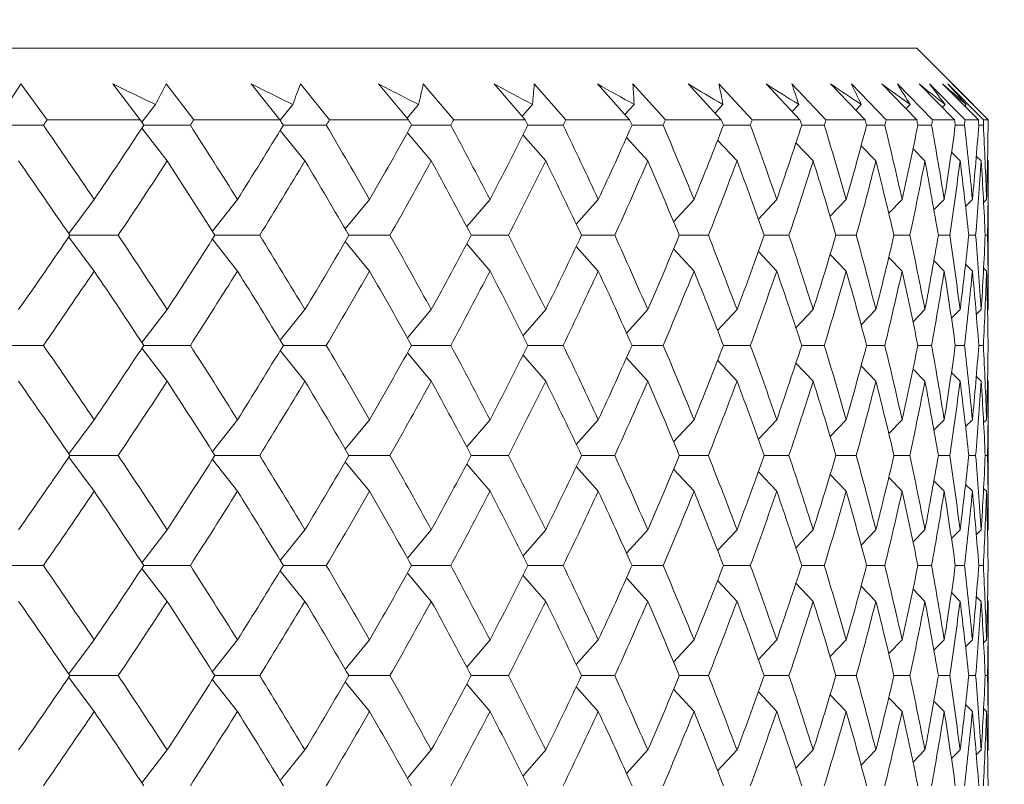
# Model space of a CAD drawing. Units: inches. Extents: x 0 to 1188, y 0 to 840.
# Drawn here: x 113 to 119, y 481 to 486 of the extents above; entities that cross this region are included whole.
import ezdxf

# ---------------------------------------------------------------- set-up
doc = ezdxf.new("R2010")
doc.units = ezdxf.units.IN
doc.header["$MEASUREMENT"] = 0
doc.layers.get('Defpoints').update_dxf_attribs({"color": 251})
doc.layers.add('Spigoli visibili(ISO)', color=7, linetype='Continuous', lineweight=50, true_color=0x262659)
doc.styles.add('Text_Std', font='arial.ttf')
doc.dimstyles.new('Dim_Std', dxfattribs={"dimscale": 4, "dimtxt": 2, "dimasz": 2, "dimexe": 2, "dimexo": 2, "dimgap": 0.5, "dimtad": 1, "dimdec": 0, "dimzin": 0, "dimdsep": 46, "dimtxsty": 'Text_Std', "dimblk": 'ARCHTICK', "dimcen": 0.09, "dimclrd": 256, "dimclre": 256, "dimclrt": 256, "dimadec": 0, "dimazin": 0, "dimtfac": 1, "dimtdec": 0, "dimtofl": 0, "dimtmove": 2, "dimatfit": 3, "dimldrblk": 'CLOSEDBLANK', "dimfxl": 1, "dimtolj": 1, "dimtzin": 0, "dimlwd": -1, "dimlwe": -1, "dimarcsym": 1})

# ---------------------------------------------------------------- blocks, each defined once
blk = doc.blocks.new('_ArchTick')
at = {"color": 0, "linetype": 'ByBlock', "const_width": 0.15}
blk.add_lwpolyline([(-0.5, -0.5), (0.5, 0.5)], dxfattribs=at)
blk = doc.blocks.new('*D93')
at = {"transparency": 16777216}
for p, q in [((69.3589, 493.5675), (69.3589, 516.4888)), ((119.3571, 493.5675), (119.3571, 516.4888)), ((69.3589, 508.4888), (119.3571, 508.4888))]:
    blk.add_line(p, q, dxfattribs=at)
at = {"layer": 'Defpoints', "color": 0, "transparency": 16777216}
for p in [(119.3571, 508.4888), (69.3589, 485.5675), (119.3571, 485.5675)]:
    blk.add_point(p, dxfattribs=at)
at = {"transparency": 16777216, "xscale": 8, "yscale": 8, "zscale": 8, "rotation": 180}
blk.add_blockref('_ArchTick', (69.3589, 508.4888), dxfattribs=at)
at = {"transparency": 16777216, "xscale": 8, "yscale": 8, "zscale": 8}
blk.add_blockref('_ArchTick', (119.3571, 508.4888), dxfattribs=at)
at = {"transparency": 16777216, "insert": (94.358, 514.7972), "char_height": 8, "attachment_point": 5, "style": 'Text_Std'}
blk.add_mtext('\\A1;%%C50', dxfattribs=at)
blk = doc.blocks.new('_ClosedBlank')
at = {"color": 0, "linetype": 'ByBlock', "lineweight": -2}
for p, q in [((-1, 0.16667), (0, 0)), ((-1, 0.16667), (-1, -0.16667)), ((0, 0), (-1, -0.16667))]:
    blk.add_line(p, q, dxfattribs=at)

msp = doc.modelspace()

# ---------------------------------------------------------------- linework, layer by layer
at = {"layer": 'Spigoli visibili(ISO)', "color": 7, "linetype": 'Continuous', "lineweight": 18}
for p, q in [((69.8571, 486.0675), (118.8571, 486.0675)), ((118.8571, 486.0675), (119.2514, 485.6733)), ((112.5974, 485.8175), (112.7817, 485.5675)), ((113.4309, 485.5675), (113.2402, 485.8175)), ((113.6119, 485.8175), (113.8064, 485.5675)), ((114.408, 485.5675), (114.2075, 485.8175)), ((114.5503, 485.8175), (114.7543, 485.5675)), ((115.3061, 485.5675), (115.0966, 485.8175)), ((115.409, 485.8175), (115.6217, 485.5675)), ((116.1214, 485.5675), (115.9037, 485.8175)), ((116.1847, 485.8175), (116.4052, 485.5675)), ((116.8508, 485.5675), (116.6259, 485.8175)), ((116.8742, 485.8175), (117.1016, 485.5675)), ((117.4915, 485.5675), (117.2602, 485.8175)), ((117.4748, 485.8175), (117.7083, 485.5675)), ((118.0409, 485.5675), (117.804, 485.8175)), ((117.9842, 485.8175), (118.2229, 485.5675)), ((118.4968, 485.5675), (118.2554, 485.8175)), ((118.4004, 485.8175), (118.6433, 485.5675)), ((118.8574, 485.5675), (118.6124, 485.8175)), ((118.7217, 485.8175), (118.9678, 485.5675)), ((119.1214, 485.5675), (118.8737, 485.8175)), ((118.9468, 485.8175), (119.1952, 485.5675)), ((119.2876, 485.5675), (119.0383, 485.8175)), ((119.0749, 485.8175), (119.3246, 485.5675)), ((119.3554, 485.5675), (119.1054, 485.8175)), ((113.5385, 485.6733), (113.4429, 485.5493)), ((114.497, 485.6733), (114.4095, 485.5651)), ((115.376, 485.6733), (115.2964, 485.579)), ((116.1721, 485.6733), (116.1005, 485.5915)), ((116.8821, 485.6733), (116.8187, 485.6032)), ((117.5032, 485.6733), (117.4483, 485.6142)), ((118.0329, 485.6733), (117.9867, 485.6247)), ((118.4693, 485.6733), (118.4319, 485.6347)), ((118.8104, 485.6733), (118.7821, 485.6444)), ((119.0551, 485.6733), (119.0358, 485.6539)), ((119.2022, 485.6733), (119.1922, 485.6632)), ((119.2514, 485.6733), (119.2505, 485.6724)), ((113.4309, 485.5675), (112.7817, 485.5675)), ((114.408, 485.5675), (113.8064, 485.5675)), ((115.3061, 485.5675), (114.7543, 485.5675)), ((116.1214, 485.5675), (115.6217, 485.5675)), ((116.8508, 485.5675), (116.4052, 485.5675)), ((117.4915, 485.5675), (117.1016, 485.5675)), ((118.0409, 485.5675), (117.7083, 485.5675)), ((118.4968, 485.5675), (118.2229, 485.5675)), ((118.8574, 485.5675), (118.6433, 485.5675)), ((119.1214, 485.5675), (118.9678, 485.5675)), ((119.2876, 485.5675), (119.1952, 485.5675)), ((119.3554, 485.5675), (119.3246, 485.5675)), ((112.4057, 485.529), (112.7551, 485.529)), ((113.62, 485.279), (113.4429, 485.5088)), ((113.4563, 485.529), (113.7817, 485.529)), ((114.4315, 485.529), (114.7315, 485.529)), ((115.3275, 485.529), (115.601, 485.529)), ((116.1407, 485.529), (116.3866, 485.529)), ((116.8679, 485.529), (117.0853, 485.529)), ((117.5064, 485.529), (117.6943, 485.529)), ((118.0534, 485.529), (118.2112, 485.529)), ((118.507, 485.529), (118.6339, 485.529)), ((118.8652, 485.529), (118.9609, 485.529)), ((119.1267, 485.529), (119.1907, 485.529)), ((119.2905, 485.529), (119.3225, 485.529)), ((114.5826, 485.279), (114.4095, 485.4929)), ((115.4653, 485.279), (115.2984, 485.4768)), ((116.2648, 485.279), (116.1061, 485.4601)), ((116.9778, 485.279), (116.8295, 485.4429)), ((117.6015, 485.279), (117.466, 485.4248)), ((118.1335, 485.279), (118.013, 485.4058)), ((118.5717, 485.279), (118.4686, 485.3854)), ((118.9143, 485.279), (118.8313, 485.3635)), ((119.16, 485.279), (119.0998, 485.3397)), ((119.3078, 485.279), (119.2734, 485.3135)), ((119.3571, 485.279), (119.352, 485.2841)), ((119.3571, 484.2406), (119.3571, 485.279)), ((113.1099, 485.0098), (112.9317, 484.7722)), ((114.111, 485.0098), (113.9357, 484.7879)), ((115.0341, 485.0098), (114.8639, 484.8039)), ((115.8757, 485.0098), (115.7126, 484.8203)), ((116.6323, 485.0098), (116.4785, 484.8372)), ((117.301, 485.0098), (117.1588, 484.8549)), ((117.8791, 485.0098), (117.7508, 484.8734)), ((118.3645, 485.0098), (118.2524, 484.8931)), ((118.755, 485.0098), (118.6617, 484.9141)), ((119.0493, 485.0098), (118.9774, 484.9369)), ((119.2462, 485.0098), (119.1985, 484.9619)), ((119.3448, 485.0098), (119.3246, 484.9896)), ((113.1099, 484.5098), (112.9317, 484.7474)), ((112.9401, 484.7598), (113.2777, 484.7598)), ((113.9535, 484.7598), (114.2664, 484.7598)), ((114.8896, 484.7598), (115.1765, 484.7598)), ((115.7446, 484.7598), (116.0045, 484.7598)), ((116.5152, 484.7598), (116.747, 484.7598)), ((117.1984, 484.7598), (117.4012, 484.7598)), ((117.7915, 484.7598), (117.9644, 484.7598)), ((118.292, 484.7598), (118.4344, 484.7598)), ((118.6981, 484.7598), (118.8095, 484.7598)), ((119.0081, 484.7598), (119.088, 484.7598)), ((119.2209, 484.7598), (119.2689, 484.7598)), ((119.3355, 484.7598), (119.3515, 484.7598)), ((114.111, 484.5098), (113.9357, 484.7317)), ((115.0341, 484.5098), (114.8639, 484.7157)), ((115.8757, 484.5098), (115.7126, 484.6993)), ((116.6323, 484.5098), (116.4785, 484.6824)), ((117.301, 484.5098), (117.1588, 484.6647)), ((117.8791, 484.5098), (117.7508, 484.6462)), ((118.3645, 484.5098), (118.2524, 484.6265)), ((118.755, 484.5098), (118.6617, 484.6055)), ((119.0493, 484.5098), (118.9774, 484.5827)), ((119.2462, 484.5098), (119.1985, 484.5577)), ((119.3448, 484.5098), (119.3246, 484.53)), ((113.62, 484.2406), (113.4429, 484.0108)), ((114.5826, 484.2406), (114.4095, 484.0266)), ((115.4653, 484.2406), (115.2984, 484.0428)), ((116.2648, 484.2406), (116.1061, 484.0595)), ((116.9778, 484.2406), (116.8295, 484.0767)), ((117.6015, 484.2406), (117.466, 484.0948)), ((118.1335, 484.2406), (118.013, 484.1138)), ((118.5717, 484.2406), (118.4686, 484.1342)), ((118.9143, 484.2406), (118.8313, 484.156)), ((119.16, 484.2406), (119.0998, 484.1799)), ((119.3078, 484.2406), (119.2734, 484.2061)), ((119.3571, 484.2406), (119.352, 484.2355)), ((112.4057, 483.9906), (112.7551, 483.9906)), ((113.4563, 483.9906), (113.7817, 483.9906)), ((114.4315, 483.9906), (114.7315, 483.9906)), ((115.3275, 483.9906), (115.601, 483.9906)), ((116.1407, 483.9906), (116.3866, 483.9906)), ((116.8679, 483.9906), (117.0853, 483.9906)), ((117.5064, 483.9906), (117.6943, 483.9906)), ((118.0534, 483.9906), (118.2112, 483.9906)), ((118.507, 483.9906), (118.6339, 483.9906)), ((118.8652, 483.9906), (118.9609, 483.9906)), ((119.1267, 483.9906), (119.1907, 483.9906)), ((119.2905, 483.9906), (119.3225, 483.9906)), ((113.62, 483.7406), (113.4429, 483.9703)), ((114.5826, 483.7406), (114.4095, 483.9545)), ((115.4653, 483.7406), (115.2984, 483.9383)), ((116.2648, 483.7406), (116.1061, 483.9217)), ((116.9778, 483.7406), (116.8295, 483.9044)), ((117.6015, 483.7406), (117.466, 483.8864)), ((118.1335, 483.7406), (118.013, 483.8673)), ((118.5717, 483.7406), (118.4686, 483.847)), ((118.9143, 483.7406), (118.8313, 483.8251)), ((119.16, 483.7406), (119.0998, 483.8013)), ((119.3078, 483.7406), (119.2734, 483.775)), ((119.3571, 483.7406), (119.352, 483.7457)), ((119.3571, 482.7021), (119.3571, 483.7406)), ((113.1099, 483.4713), (112.9317, 483.2337)), ((114.111, 483.4713), (113.9357, 483.2495)), ((115.0341, 483.4713), (114.8639, 483.2655)), ((115.8757, 483.4713), (115.7126, 483.2818)), ((116.6323, 483.4713), (116.4785, 483.2988)), ((117.301, 483.4713), (117.1588, 483.3164)), ((117.8791, 483.4713), (117.7508, 483.3349)), ((118.3645, 483.4713), (118.2524, 483.3546)), ((118.755, 483.4713), (118.6617, 483.3757)), ((119.0493, 483.4713), (118.9774, 483.3985)), ((119.2462, 483.4713), (119.1985, 483.4234)), ((119.3448, 483.4713), (119.3246, 483.4511)), ((113.1099, 482.9713), (112.9317, 483.209)), ((112.9401, 483.2213), (113.2777, 483.2213)), ((114.111, 482.9713), (113.9357, 483.1932)), ((113.9535, 483.2213), (114.2664, 483.2213)), ((115.0341, 482.9713), (114.8639, 483.1772)), ((114.8896, 483.2213), (115.1765, 483.2213)), ((115.8757, 482.9713), (115.7126, 483.1608)), ((115.7446, 483.2213), (116.0045, 483.2213)), ((116.5152, 483.2213), (116.747, 483.2213)), ((117.1984, 483.2213), (117.4012, 483.2213)), ((117.7915, 483.2213), (117.9644, 483.2213)), ((118.292, 483.2213), (118.4344, 483.2213)), ((118.6981, 483.2213), (118.8095, 483.2213)), ((119.0081, 483.2213), (119.088, 483.2213)), ((119.2209, 483.2213), (119.2689, 483.2213)), ((119.3355, 483.2213), (119.3515, 483.2213)), ((116.6323, 482.9713), (116.4785, 483.1439)), ((117.301, 482.9713), (117.1588, 483.1263)), ((117.8791, 482.9713), (117.7508, 483.1077)), ((118.3645, 482.9713), (118.2524, 483.0881)), ((118.755, 482.9713), (118.6617, 483.067)), ((119.0493, 482.9713), (118.9774, 483.0442)), ((119.2462, 482.9713), (119.1985, 483.0192)), ((119.3448, 482.9713), (119.3246, 482.9915)), ((113.62, 482.7021), (113.4429, 482.4723)), ((114.5826, 482.7021), (114.4095, 482.4882)), ((115.4653, 482.7021), (115.2984, 482.5044)), ((116.2648, 482.7021), (116.1061, 482.521)), ((116.9778, 482.7021), (116.8295, 482.5383)), ((117.6015, 482.7021), (117.466, 482.5563)), ((118.1335, 482.7021), (118.013, 482.5754)), ((118.5717, 482.7021), (118.4686, 482.5957)), ((118.9143, 482.7021), (118.8313, 482.6176)), ((119.16, 482.7021), (119.0998, 482.6414)), ((119.3078, 482.7021), (119.2734, 482.6677)), ((119.3571, 482.7021), (119.352, 482.697)), ((112.4057, 482.4521), (112.7551, 482.4521)), ((113.62, 482.2021), (113.4429, 482.4319)), ((113.4563, 482.4521), (113.7817, 482.4521)), ((114.5826, 482.2021), (114.4095, 482.416)), ((114.4315, 482.4521), (114.7315, 482.4521)), ((115.3275, 482.4521), (115.601, 482.4521)), ((116.1407, 482.4521), (116.3866, 482.4521)), ((116.8679, 482.4521), (117.0853, 482.4521)), ((117.5064, 482.4521), (117.6943, 482.4521)), ((118.0534, 482.4521), (118.2112, 482.4521)), ((118.507, 482.4521), (118.6339, 482.4521)), ((118.8652, 482.4521), (118.9609, 482.4521)), ((119.1267, 482.4521), (119.1907, 482.4521)), ((119.2905, 482.4521), (119.3225, 482.4521)), ((115.4653, 482.2021), (115.2984, 482.3999)), ((116.2648, 482.2021), (116.1061, 482.3832)), ((116.9778, 482.2021), (116.8295, 482.366)), ((117.6015, 482.2021), (117.466, 482.3479)), ((118.1335, 482.2021), (118.013, 482.3288)), ((118.5717, 482.2021), (118.4686, 482.3085)), ((118.9143, 482.2021), (118.8313, 482.2866)), ((119.16, 482.2021), (119.0998, 482.2628)), ((119.3078, 482.2021), (119.2734, 482.2365)), ((119.3571, 482.2021), (119.352, 482.2072)), ((119.3571, 481.1636), (119.3571, 482.2021)), ((113.1099, 481.9329), (112.9317, 481.6953)), ((114.111, 481.9329), (113.9357, 481.711)), ((115.0341, 481.9329), (114.8639, 481.727)), ((115.8757, 481.9329), (115.7126, 481.7434)), ((116.6323, 481.9329), (116.4785, 481.7603)), ((117.301, 481.9329), (117.1588, 481.7779)), ((117.8791, 481.9329), (117.7508, 481.7965)), ((118.3645, 481.9329), (118.2524, 481.8161)), ((118.755, 481.9329), (118.6617, 481.8372)), ((119.0493, 481.9329), (118.9774, 481.86)), ((119.2462, 481.9329), (119.1985, 481.885)), ((119.3448, 481.9329), (119.3246, 481.9127)), ((113.1099, 481.4329), (112.9317, 481.6705)), ((112.9401, 481.6829), (113.2777, 481.6829)), ((114.111, 481.4329), (113.9357, 481.6548)), ((113.9535, 481.6829), (114.2664, 481.6829)), ((114.8896, 481.6829), (115.1765, 481.6829)), ((115.7446, 481.6829), (116.0045, 481.6829)), ((116.5152, 481.6829), (116.747, 481.6829)), ((117.1984, 481.6829), (117.4012, 481.6829)), ((117.7915, 481.6829), (117.9644, 481.6829)), ((118.292, 481.6829), (118.4344, 481.6829)), ((118.6981, 481.6829), (118.8095, 481.6829)), ((119.0081, 481.6829), (119.088, 481.6829)), ((119.2209, 481.6829), (119.2689, 481.6829)), ((119.3355, 481.6829), (119.3515, 481.6829)), ((115.0341, 481.4329), (114.8639, 481.6388)), ((115.8757, 481.4329), (115.7126, 481.6224)), ((116.6323, 481.4329), (116.4785, 481.6054)), ((117.301, 481.4329), (117.1588, 481.5878)), ((117.8791, 481.4329), (117.7508, 481.5693)), ((118.3645, 481.4329), (118.2524, 481.5496)), ((118.755, 481.4329), (118.6617, 481.5286)), ((119.0493, 481.4329), (118.9774, 481.5057)), ((119.2462, 481.4329), (119.1985, 481.4808)), ((119.3448, 481.4329), (119.3246, 481.4531)), ((113.62, 481.1636), (113.4429, 480.9339)), ((114.5826, 481.1636), (114.4095, 480.9497)), ((115.4653, 481.1636), (115.2984, 480.9659)), ((116.2648, 481.1636), (116.1061, 480.9825)), ((116.9778, 481.1636), (116.8295, 480.9998)), ((117.6015, 481.1636), (117.466, 481.0178)), ((118.1335, 481.1636), (118.013, 481.0369)), ((118.5717, 481.1636), (118.4686, 481.0572)), ((118.9143, 481.1636), (118.8313, 481.0791)), ((119.16, 481.1636), (119.0998, 481.103)), ((119.3078, 481.1636), (119.2734, 481.1292)), ((119.3571, 481.1636), (119.352, 481.1585))]:
    msp.add_line(p, q, dxfattribs=at)
for points in [[(112.5042, 485.6733), (112.5361, 485.7212), (112.5671, 485.7693), (112.5974, 485.8175)], [(113.2402, 485.8175), (113.3399, 485.7693), (113.4393, 485.7212), (113.5385, 485.6733)], [(113.5385, 485.6733), (113.5637, 485.7212), (113.5882, 485.7693), (113.6119, 485.8175)], [(114.2075, 485.8175), (114.3043, 485.7693), (114.4008, 485.7212), (114.497, 485.6733)], [(114.497, 485.6733), (114.5155, 485.7212), (114.5333, 485.7693), (114.5503, 485.8175)], [(115.0966, 485.8175), (115.1901, 485.7693), (115.2832, 485.7212), (115.376, 485.6733)], [(115.376, 485.6733), (115.3878, 485.7212), (115.3988, 485.7693), (115.409, 485.8175)], [(115.9037, 485.8175), (115.9936, 485.7693), (116.0831, 485.7212), (116.1721, 485.6733)], [(116.1721, 485.6733), (116.1771, 485.7212), (116.1813, 485.7693), (116.1847, 485.8175)], [(116.6259, 485.8175), (116.7117, 485.7693), (116.7971, 485.7212), (116.8821, 485.6733)], [(116.8821, 485.6733), (116.8802, 485.7212), (116.8776, 485.7693), (116.8742, 485.8175)], [(117.2602, 485.8175), (117.3417, 485.7693), (117.4227, 485.7212), (117.5032, 485.6733)], [(117.5032, 485.6733), (117.4945, 485.7212), (117.485, 485.7693), (117.4748, 485.8175)], [(117.804, 485.8175), (117.8809, 485.7693), (117.9572, 485.7212), (118.0329, 485.6733)], [(118.0329, 485.6733), (118.0175, 485.7212), (118.0012, 485.7693), (117.9842, 485.8175)], [(118.2554, 485.8175), (118.3272, 485.7693), (118.3985, 485.7212), (118.4693, 485.6733)], [(118.4693, 485.6733), (118.447, 485.7212), (118.4241, 485.7693), (118.4004, 485.8175)], [(118.6124, 485.8175), (118.679, 485.7693), (118.745, 485.7212), (118.8104, 485.6733)], [(118.8104, 485.6733), (118.7816, 485.7212), (118.752, 485.7693), (118.7217, 485.8175)], [(118.8737, 485.8175), (118.9348, 485.7693), (118.9952, 485.7212), (119.0551, 485.6733)], [(119.0551, 485.6733), (119.0197, 485.7212), (118.9836, 485.7693), (118.9468, 485.8175)], [(119.0383, 485.8175), (119.0936, 485.7693), (119.1482, 485.7212), (119.2022, 485.6733)], [(119.2022, 485.6733), (119.1605, 485.7212), (119.118, 485.7693), (119.0749, 485.8175)], [(119.1054, 485.8175), (119.1547, 485.7693), (119.2034, 485.7212), (119.2514, 485.6733)], [(112.7817, 485.5675), (112.7728, 485.5547), (112.764, 485.5418), (112.7551, 485.529)], [(113.4563, 485.529), (113.4478, 485.5418), (113.4394, 485.5547), (113.4309, 485.5675)], [(113.8064, 485.5675), (113.7981, 485.5547), (113.7899, 485.5418), (113.7817, 485.529)], [(114.4315, 485.529), (114.4237, 485.5418), (114.4159, 485.5547), (114.408, 485.5675)], [(114.7543, 485.5675), (114.7467, 485.5547), (114.7391, 485.5418), (114.7315, 485.529)], [(115.3275, 485.529), (115.3203, 485.5418), (115.3132, 485.5547), (115.3061, 485.5675)], [(115.6217, 485.5675), (115.6148, 485.5547), (115.6079, 485.5418), (115.601, 485.529)], [(116.1407, 485.529), (116.1343, 485.5418), (116.1278, 485.5547), (116.1214, 485.5675)], [(116.4052, 485.5675), (116.399, 485.5547), (116.3928, 485.5418), (116.3866, 485.529)], [(116.8679, 485.529), (116.8623, 485.5418), (116.8565, 485.5547), (116.8508, 485.5675)], [(117.1016, 485.5675), (117.0962, 485.5547), (117.0908, 485.5418), (117.0853, 485.529)], [(117.5064, 485.529), (117.5014, 485.5418), (117.4965, 485.5547), (117.4915, 485.5675)], [(117.7083, 485.5675), (117.7037, 485.5547), (117.699, 485.5418), (117.6943, 485.529)], [(118.0534, 485.529), (118.0493, 485.5418), (118.0451, 485.5547), (118.0409, 485.5675)], [(118.2229, 485.5675), (118.219, 485.5547), (118.2151, 485.5418), (118.2112, 485.529)], [(118.507, 485.529), (118.5036, 485.5418), (118.5002, 485.5547), (118.4968, 485.5675)], [(118.6433, 485.5675), (118.6402, 485.5547), (118.637, 485.5418), (118.6339, 485.529)], [(118.8652, 485.529), (118.8626, 485.5418), (118.86, 485.5547), (118.8574, 485.5675)], [(118.9678, 485.5675), (118.9655, 485.5547), (118.9632, 485.5418), (118.9609, 485.529)], [(119.1267, 485.529), (119.1249, 485.5418), (119.1232, 485.5547), (119.1214, 485.5675)], [(119.1952, 485.5675), (119.1937, 485.5547), (119.1922, 485.5418), (119.1907, 485.529)], [(119.2905, 485.529), (119.2895, 485.5418), (119.2885, 485.5547), (119.2876, 485.5675)], [(119.3246, 485.5675), (119.3239, 485.5547), (119.3232, 485.5418), (119.3225, 485.529)], [(119.3558, 485.529), (119.3557, 485.5418), (119.3555, 485.5547), (119.3554, 485.5675)], [(112.7551, 485.529), (112.8748, 485.356), (112.993, 485.1829), (113.1099, 485.0098)], [(113.1099, 485.0098), (113.2268, 485.1829), (113.3422, 485.356), (113.4563, 485.529)], [(113.7817, 485.529), (113.8929, 485.356), (114.0027, 485.1829), (114.111, 485.0098)], [(114.111, 485.0098), (114.2193, 485.1829), (114.3261, 485.356), (114.4315, 485.529)], [(114.7315, 485.529), (114.8339, 485.356), (114.9348, 485.1829), (115.0341, 485.0098)], [(115.0341, 485.0098), (115.1335, 485.1829), (115.2312, 485.356), (115.3275, 485.529)], [(115.601, 485.529), (115.6942, 485.356), (115.7857, 485.1829), (115.8757, 485.0098)], [(115.8757, 485.0098), (115.9656, 485.1829), (116.054, 485.356), (116.1407, 485.529)], [(116.3866, 485.529), (116.4702, 485.356), (116.5521, 485.1829), (116.6323, 485.0098)], [(116.6323, 485.0098), (116.7125, 485.1829), (116.7911, 485.356), (116.8679, 485.529)], [(117.0853, 485.529), (117.1589, 485.356), (117.2308, 485.1829), (117.301, 485.0098)], [(117.301, 485.0098), (117.3712, 485.1829), (117.4396, 485.356), (117.5064, 485.529)], [(117.6943, 485.529), (117.7577, 485.356), (117.8193, 485.1829), (117.8791, 485.0098)], [(117.8791, 485.0098), (117.939, 485.1829), (117.9971, 485.356), (118.0534, 485.529)], [(118.2112, 485.529), (118.2641, 485.356), (118.3152, 485.1829), (118.3645, 485.0098)], [(118.3645, 485.0098), (118.4138, 485.1829), (118.4613, 485.356), (118.507, 485.529)], [(118.6339, 485.529), (118.6761, 485.356), (118.7165, 485.1829), (118.755, 485.0098)], [(118.755, 485.0098), (118.7936, 485.1829), (118.8303, 485.356), (118.8652, 485.529)], [(118.9609, 485.529), (118.9922, 485.356), (119.0217, 485.1829), (119.0493, 485.0098)], [(119.0493, 485.0098), (119.077, 485.1829), (119.1028, 485.356), (119.1267, 485.529)], [(119.1907, 485.529), (119.2111, 485.356), (119.2295, 485.1829), (119.2462, 485.0098)], [(119.2462, 485.0098), (119.2628, 485.1829), (119.2776, 485.356), (119.2905, 485.529)], [(119.3225, 485.529), (119.3318, 485.356), (119.3392, 485.1829), (119.3448, 485.0098)], [(119.3448, 485.0098), (119.3503, 485.1829), (119.354, 485.356), (119.3558, 485.529)], [(112.9401, 484.7598), (112.8219, 484.9329), (112.7023, 485.106), (112.5813, 485.279)], [(113.62, 485.279), (113.5073, 485.106), (113.3932, 484.9329), (113.2777, 484.7598)], [(113.9535, 484.7598), (113.8438, 484.9329), (113.7326, 485.106), (113.62, 485.279)], [(114.5826, 485.279), (114.4787, 485.106), (114.3733, 484.9329), (114.2664, 484.7598)], [(114.8896, 484.7598), (114.7888, 484.9329), (114.6864, 485.106), (114.5826, 485.279)], [(115.4653, 485.279), (115.3706, 485.106), (115.2744, 484.9329), (115.1765, 484.7598)], [(115.7446, 484.7598), (115.6531, 484.9329), (115.56, 485.106), (115.4653, 485.279)], [(116.2648, 485.279), (116.1797, 485.106), (116.0929, 484.9329), (116.0045, 484.7598)], [(116.5152, 484.7598), (116.4334, 484.9329), (116.3499, 485.106), (116.2648, 485.279)], [(116.9778, 485.279), (116.9026, 485.106), (116.8256, 484.9329), (116.747, 484.7598)], [(117.1984, 484.7598), (117.1266, 484.9329), (117.053, 485.106), (116.9778, 485.279)], [(117.6015, 485.279), (117.5365, 485.106), (117.4697, 484.9329), (117.4012, 484.7598)], [(117.7915, 484.7598), (117.7299, 484.9329), (117.6666, 485.106), (117.6015, 485.279)], [(118.1335, 485.279), (118.0789, 485.106), (118.0225, 484.9329), (117.9644, 484.7598)], [(118.292, 484.7598), (118.241, 484.9329), (118.1881, 485.106), (118.1335, 485.279)], [(118.5717, 485.279), (118.5278, 485.106), (118.482, 484.9329), (118.4344, 484.7598)], [(118.6981, 484.7598), (118.6578, 484.9329), (118.6157, 485.106), (118.5717, 485.279)], [(118.9143, 485.279), (118.8812, 485.106), (118.8462, 484.9329), (118.8095, 484.7598)], [(119.0081, 484.7598), (118.9787, 484.9329), (118.9474, 485.106), (118.9143, 485.279)], [(119.16, 485.279), (119.1378, 485.106), (119.1138, 484.9329), (119.088, 484.7598)], [(119.2209, 484.7598), (119.2024, 484.9329), (119.1821, 485.106), (119.16, 485.279)], [(119.3078, 485.279), (119.2967, 485.106), (119.2837, 484.9329), (119.2689, 484.7598)], [(119.3355, 484.7598), (119.3281, 484.9329), (119.3189, 485.106), (119.3078, 485.279)], [(119.3571, 485.279), (119.3571, 485.106), (119.3553, 484.9329), (119.3515, 484.7598)], [(112.5813, 484.2406), (112.7023, 484.4136), (112.8219, 484.5867), (112.9401, 484.7598)], [(113.2777, 484.7598), (113.3932, 484.5867), (113.5073, 484.4136), (113.62, 484.2406)], [(113.62, 484.2406), (113.7326, 484.4136), (113.8438, 484.5867), (113.9535, 484.7598)], [(114.2664, 484.7598), (114.3733, 484.5867), (114.4787, 484.4136), (114.5826, 484.2406)], [(114.5826, 484.2406), (114.6864, 484.4136), (114.7888, 484.5867), (114.8896, 484.7598)], [(115.1765, 484.7598), (115.2744, 484.5867), (115.3706, 484.4136), (115.4653, 484.2406)], [(115.4653, 484.2406), (115.56, 484.4136), (115.6531, 484.5867), (115.7446, 484.7598)], [(116.0045, 484.7598), (116.0929, 484.5867), (116.1797, 484.4136), (116.2648, 484.2406)], [(116.2648, 484.2406), (116.3499, 484.4136), (116.4334, 484.5867), (116.5152, 484.7598)], [(116.747, 484.7598), (116.8256, 484.5867), (116.9026, 484.4136), (116.9778, 484.2406)], [(116.9778, 484.2406), (117.053, 484.4136), (117.1266, 484.5867), (117.1984, 484.7598)], [(117.4012, 484.7598), (117.4697, 484.5867), (117.5365, 484.4136), (117.6015, 484.2406)], [(117.6015, 484.2406), (117.6666, 484.4136), (117.7299, 484.5867), (117.7915, 484.7598)], [(117.9644, 484.7598), (118.0225, 484.5867), (118.0789, 484.4136), (118.1335, 484.2406)], [(118.1335, 484.2406), (118.1881, 484.4136), (118.241, 484.5867), (118.292, 484.7598)], [(118.4344, 484.7598), (118.482, 484.5867), (118.5278, 484.4136), (118.5717, 484.2406)], [(118.5717, 484.2406), (118.6157, 484.4136), (118.6578, 484.5867), (118.6981, 484.7598)], [(118.8095, 484.7598), (118.8462, 484.5867), (118.8812, 484.4136), (118.9143, 484.2406)], [(118.9143, 484.2406), (118.9474, 484.4136), (118.9787, 484.5867), (119.0081, 484.7598)], [(119.088, 484.7598), (119.1138, 484.5867), (119.1378, 484.4136), (119.16, 484.2406)], [(119.16, 484.2406), (119.1821, 484.4136), (119.2024, 484.5867), (119.2209, 484.7598)], [(119.2689, 484.7598), (119.2837, 484.5867), (119.2967, 484.4136), (119.3078, 484.2406)], [(119.3078, 484.2406), (119.3189, 484.4136), (119.3281, 484.5867), (119.3355, 484.7598)], [(119.3515, 484.7598), (119.3553, 484.5867), (119.3571, 484.4136), (119.3571, 484.2406)], [(113.1099, 484.5098), (112.993, 484.3367), (112.8748, 484.1636), (112.7551, 483.9906)], [(113.4563, 483.9906), (113.3422, 484.1636), (113.2268, 484.3367), (113.1099, 484.5098)], [(114.111, 484.5098), (114.0027, 484.3367), (113.8929, 484.1636), (113.7817, 483.9906)], [(114.4315, 483.9906), (114.3261, 484.1636), (114.2193, 484.3367), (114.111, 484.5098)], [(115.0341, 484.5098), (114.9348, 484.3367), (114.8339, 484.1636), (114.7315, 483.9906)], [(115.3275, 483.9906), (115.2312, 484.1636), (115.1335, 484.3367), (115.0341, 484.5098)], [(115.8757, 484.5098), (115.7857, 484.3367), (115.6942, 484.1636), (115.601, 483.9906)], [(116.1407, 483.9906), (116.054, 484.1636), (115.9656, 484.3367), (115.8757, 484.5098)], [(116.6323, 484.5098), (116.5521, 484.3367), (116.4702, 484.1636), (116.3866, 483.9906)], [(116.8679, 483.9906), (116.7911, 484.1636), (116.7125, 484.3367), (116.6323, 484.5098)], [(117.301, 484.5098), (117.2308, 484.3367), (117.1589, 484.1636), (117.0853, 483.9906)], [(117.5064, 483.9906), (117.4396, 484.1636), (117.3712, 484.3367), (117.301, 484.5098)], [(117.8791, 484.5098), (117.8193, 484.3367), (117.7577, 484.1636), (117.6943, 483.9906)], [(118.0534, 483.9906), (117.9971, 484.1636), (117.939, 484.3367), (117.8791, 484.5098)], [(118.3645, 484.5098), (118.3152, 484.3367), (118.2641, 484.1636), (118.2112, 483.9906)], [(118.507, 483.9906), (118.4613, 484.1636), (118.4138, 484.3367), (118.3645, 484.5098)], [(118.755, 484.5098), (118.7165, 484.3367), (118.6761, 484.1636), (118.6339, 483.9906)], [(118.8652, 483.9906), (118.8303, 484.1636), (118.7936, 484.3367), (118.755, 484.5098)], [(119.0493, 484.5098), (119.0217, 484.3367), (118.9922, 484.1636), (118.9609, 483.9906)], [(119.1267, 483.9906), (119.1028, 484.1636), (119.077, 484.3367), (119.0493, 484.5098)], [(119.2462, 484.5098), (119.2295, 484.3367), (119.2111, 484.1636), (119.1907, 483.9906)], [(119.2905, 483.9906), (119.2776, 484.1636), (119.2628, 484.3367), (119.2462, 484.5098)], [(119.3448, 484.5098), (119.3392, 484.3367), (119.3318, 484.1636), (119.3225, 483.9906)], [(119.3558, 483.9906), (119.354, 484.1636), (119.3503, 484.3367), (119.3448, 484.5098)], [(112.7551, 483.9906), (112.8748, 483.8175), (112.993, 483.6444), (113.1099, 483.4713)], [(113.1099, 483.4713), (113.2268, 483.6444), (113.3422, 483.8175), (113.4563, 483.9906)], [(113.7817, 483.9906), (113.8929, 483.8175), (114.0027, 483.6444), (114.111, 483.4713)], [(114.111, 483.4713), (114.2193, 483.6444), (114.3261, 483.8175), (114.4315, 483.9906)], [(114.7315, 483.9906), (114.8339, 483.8175), (114.9348, 483.6444), (115.0341, 483.4713)], [(115.0341, 483.4713), (115.1335, 483.6444), (115.2312, 483.8175), (115.3275, 483.9906)], [(115.601, 483.9906), (115.6942, 483.8175), (115.7857, 483.6444), (115.8757, 483.4713)], [(115.8757, 483.4713), (115.9656, 483.6444), (116.054, 483.8175), (116.1407, 483.9906)], [(116.3866, 483.9906), (116.4702, 483.8175), (116.5521, 483.6444), (116.6323, 483.4713)], [(116.6323, 483.4713), (116.7125, 483.6444), (116.7911, 483.8175), (116.8679, 483.9906)], [(117.0853, 483.9906), (117.1589, 483.8175), (117.2308, 483.6444), (117.301, 483.4713)], [(117.301, 483.4713), (117.3712, 483.6444), (117.4396, 483.8175), (117.5064, 483.9906)], [(117.6943, 483.9906), (117.7577, 483.8175), (117.8193, 483.6444), (117.8791, 483.4713)], [(117.8791, 483.4713), (117.939, 483.6444), (117.9971, 483.8175), (118.0534, 483.9906)], [(118.2112, 483.9906), (118.2641, 483.8175), (118.3152, 483.6444), (118.3645, 483.4713)], [(118.3645, 483.4713), (118.4138, 483.6444), (118.4613, 483.8175), (118.507, 483.9906)], [(118.6339, 483.9906), (118.6761, 483.8175), (118.7165, 483.6444), (118.755, 483.4713)], [(118.755, 483.4713), (118.7936, 483.6444), (118.8303, 483.8175), (118.8652, 483.9906)], [(118.9609, 483.9906), (118.9922, 483.8175), (119.0217, 483.6444), (119.0493, 483.4713)], [(119.0493, 483.4713), (119.077, 483.6444), (119.1028, 483.8175), (119.1267, 483.9906)], [(119.1907, 483.9906), (119.2111, 483.8175), (119.2295, 483.6444), (119.2462, 483.4713)], [(119.2462, 483.4713), (119.2628, 483.6444), (119.2776, 483.8175), (119.2905, 483.9906)], [(119.3225, 483.9906), (119.3318, 483.8175), (119.3392, 483.6444), (119.3448, 483.4713)], [(119.3448, 483.4713), (119.3503, 483.6444), (119.354, 483.8175), (119.3558, 483.9906)], [(112.9401, 483.2213), (112.8219, 483.3944), (112.7023, 483.5675), (112.5813, 483.7406)], [(113.62, 483.7406), (113.5073, 483.5675), (113.3932, 483.3944), (113.2777, 483.2213)], [(113.9535, 483.2213), (113.8438, 483.3944), (113.7326, 483.5675), (113.62, 483.7406)], [(114.5826, 483.7406), (114.4787, 483.5675), (114.3733, 483.3944), (114.2664, 483.2213)], [(114.8896, 483.2213), (114.7888, 483.3944), (114.6864, 483.5675), (114.5826, 483.7406)], [(115.4653, 483.7406), (115.3706, 483.5675), (115.2744, 483.3944), (115.1765, 483.2213)], [(115.7446, 483.2213), (115.6531, 483.3944), (115.56, 483.5675), (115.4653, 483.7406)], [(116.2648, 483.7406), (116.1797, 483.5675), (116.0929, 483.3944), (116.0045, 483.2213)], [(116.5152, 483.2213), (116.4334, 483.3944), (116.3499, 483.5675), (116.2648, 483.7406)], [(116.9778, 483.7406), (116.9026, 483.5675), (116.8256, 483.3944), (116.747, 483.2213)], [(117.1984, 483.2213), (117.1266, 483.3944), (117.053, 483.5675), (116.9778, 483.7406)], [(117.6015, 483.7406), (117.5365, 483.5675), (117.4697, 483.3944), (117.4012, 483.2213)], [(117.7915, 483.2213), (117.7299, 483.3944), (117.6666, 483.5675), (117.6015, 483.7406)], [(118.1335, 483.7406), (118.0789, 483.5675), (118.0225, 483.3944), (117.9644, 483.2213)], [(118.292, 483.2213), (118.241, 483.3944), (118.1881, 483.5675), (118.1335, 483.7406)], [(118.5717, 483.7406), (118.5278, 483.5675), (118.482, 483.3944), (118.4344, 483.2213)], [(118.6981, 483.2213), (118.6578, 483.3944), (118.6157, 483.5675), (118.5717, 483.7406)], [(118.9143, 483.7406), (118.8812, 483.5675), (118.8462, 483.3944), (118.8095, 483.2213)], [(119.0081, 483.2213), (118.9787, 483.3944), (118.9474, 483.5675), (118.9143, 483.7406)], [(119.16, 483.7406), (119.1378, 483.5675), (119.1138, 483.3944), (119.088, 483.2213)], [(119.2209, 483.2213), (119.2024, 483.3944), (119.1821, 483.5675), (119.16, 483.7406)], [(119.3078, 483.7406), (119.2967, 483.5675), (119.2837, 483.3944), (119.2689, 483.2213)], [(119.3355, 483.2213), (119.3281, 483.3944), (119.3189, 483.5675), (119.3078, 483.7406)], [(119.3571, 483.7406), (119.3571, 483.5675), (119.3553, 483.3944), (119.3515, 483.2213)], [(112.5813, 482.7021), (112.7023, 482.8752), (112.8219, 483.0483), (112.9401, 483.2213)], [(113.2777, 483.2213), (113.3932, 483.0483), (113.5073, 482.8752), (113.62, 482.7021)], [(113.62, 482.7021), (113.7326, 482.8752), (113.8438, 483.0483), (113.9535, 483.2213)], [(114.2664, 483.2213), (114.3733, 483.0483), (114.4787, 482.8752), (114.5826, 482.7021)], [(114.5826, 482.7021), (114.6864, 482.8752), (114.7888, 483.0483), (114.8896, 483.2213)], [(115.1765, 483.2213), (115.2744, 483.0483), (115.3706, 482.8752), (115.4653, 482.7021)], [(115.4653, 482.7021), (115.56, 482.8752), (115.6531, 483.0483), (115.7446, 483.2213)], [(116.0045, 483.2213), (116.0929, 483.0483), (116.1797, 482.8752), (116.2648, 482.7021)], [(116.2648, 482.7021), (116.3499, 482.8752), (116.4334, 483.0483), (116.5152, 483.2213)], [(116.747, 483.2213), (116.8256, 483.0483), (116.9026, 482.8752), (116.9778, 482.7021)], [(116.9778, 482.7021), (117.053, 482.8752), (117.1266, 483.0483), (117.1984, 483.2213)], [(117.4012, 483.2213), (117.4697, 483.0483), (117.5365, 482.8752), (117.6015, 482.7021)], [(117.6015, 482.7021), (117.6666, 482.8752), (117.7299, 483.0483), (117.7915, 483.2213)], [(117.9644, 483.2213), (118.0225, 483.0483), (118.0789, 482.8752), (118.1335, 482.7021)], [(118.1335, 482.7021), (118.1881, 482.8752), (118.241, 483.0483), (118.292, 483.2213)], [(118.4344, 483.2213), (118.482, 483.0483), (118.5278, 482.8752), (118.5717, 482.7021)], [(118.5717, 482.7021), (118.6157, 482.8752), (118.6578, 483.0483), (118.6981, 483.2213)], [(118.8095, 483.2213), (118.8462, 483.0483), (118.8812, 482.8752), (118.9143, 482.7021)], [(118.9143, 482.7021), (118.9474, 482.8752), (118.9787, 483.0483), (119.0081, 483.2213)], [(119.088, 483.2213), (119.1138, 483.0483), (119.1378, 482.8752), (119.16, 482.7021)], [(119.16, 482.7021), (119.1821, 482.8752), (119.2024, 483.0483), (119.2209, 483.2213)], [(119.2689, 483.2213), (119.2837, 483.0483), (119.2967, 482.8752), (119.3078, 482.7021)], [(119.3078, 482.7021), (119.3189, 482.8752), (119.3281, 483.0483), (119.3355, 483.2213)], [(119.3515, 483.2213), (119.3553, 483.0483), (119.3571, 482.8752), (119.3571, 482.7021)], [(113.1099, 482.9713), (112.993, 482.7983), (112.8748, 482.6252), (112.7551, 482.4521)], [(113.4563, 482.4521), (113.3422, 482.6252), (113.2268, 482.7983), (113.1099, 482.9713)], [(114.111, 482.9713), (114.0027, 482.7983), (113.8929, 482.6252), (113.7817, 482.4521)], [(114.4315, 482.4521), (114.3261, 482.6252), (114.2193, 482.7983), (114.111, 482.9713)], [(115.0341, 482.9713), (114.9348, 482.7983), (114.8339, 482.6252), (114.7315, 482.4521)], [(115.3275, 482.4521), (115.2312, 482.6252), (115.1335, 482.7983), (115.0341, 482.9713)], [(115.8757, 482.9713), (115.7857, 482.7983), (115.6942, 482.6252), (115.601, 482.4521)], [(116.1407, 482.4521), (116.054, 482.6252), (115.9656, 482.7983), (115.8757, 482.9713)], [(116.6323, 482.9713), (116.5521, 482.7983), (116.4702, 482.6252), (116.3866, 482.4521)], [(116.8679, 482.4521), (116.7911, 482.6252), (116.7125, 482.7983), (116.6323, 482.9713)], [(117.301, 482.9713), (117.2308, 482.7983), (117.1589, 482.6252), (117.0853, 482.4521)], [(117.5064, 482.4521), (117.4396, 482.6252), (117.3712, 482.7983), (117.301, 482.9713)], [(117.8791, 482.9713), (117.8193, 482.7983), (117.7577, 482.6252), (117.6943, 482.4521)], [(118.0534, 482.4521), (117.9971, 482.6252), (117.939, 482.7983), (117.8791, 482.9713)], [(118.3645, 482.9713), (118.3152, 482.7983), (118.2641, 482.6252), (118.2112, 482.4521)], [(118.507, 482.4521), (118.4613, 482.6252), (118.4138, 482.7983), (118.3645, 482.9713)], [(118.755, 482.9713), (118.7165, 482.7983), (118.6761, 482.6252), (118.6339, 482.4521)], [(118.8652, 482.4521), (118.8303, 482.6252), (118.7936, 482.7983), (118.755, 482.9713)], [(119.0493, 482.9713), (119.0217, 482.7983), (118.9922, 482.6252), (118.9609, 482.4521)], [(119.1267, 482.4521), (119.1028, 482.6252), (119.077, 482.7983), (119.0493, 482.9713)], [(119.2462, 482.9713), (119.2295, 482.7983), (119.2111, 482.6252), (119.1907, 482.4521)], [(119.2905, 482.4521), (119.2776, 482.6252), (119.2628, 482.7983), (119.2462, 482.9713)], [(119.3448, 482.9713), (119.3392, 482.7983), (119.3318, 482.6252), (119.3225, 482.4521)], [(119.3558, 482.4521), (119.354, 482.6252), (119.3503, 482.7983), (119.3448, 482.9713)], [(112.7551, 482.4521), (112.8748, 482.279), (112.993, 482.106), (113.1099, 481.9329)], [(113.1099, 481.9329), (113.2268, 482.106), (113.3422, 482.279), (113.4563, 482.4521)], [(113.7817, 482.4521), (113.8929, 482.279), (114.0027, 482.106), (114.111, 481.9329)], [(114.111, 481.9329), (114.2193, 482.106), (114.3261, 482.279), (114.4315, 482.4521)], [(114.7315, 482.4521), (114.8339, 482.279), (114.9348, 482.106), (115.0341, 481.9329)], [(115.0341, 481.9329), (115.1335, 482.106), (115.2312, 482.279), (115.3275, 482.4521)], [(115.601, 482.4521), (115.6942, 482.279), (115.7857, 482.106), (115.8757, 481.9329)], [(115.8757, 481.9329), (115.9656, 482.106), (116.054, 482.279), (116.1407, 482.4521)], [(116.3866, 482.4521), (116.4702, 482.279), (116.5521, 482.106), (116.6323, 481.9329)], [(116.6323, 481.9329), (116.7125, 482.106), (116.7911, 482.279), (116.8679, 482.4521)], [(117.0853, 482.4521), (117.1589, 482.279), (117.2308, 482.106), (117.301, 481.9329)], [(117.301, 481.9329), (117.3712, 482.106), (117.4396, 482.279), (117.5064, 482.4521)], [(117.6943, 482.4521), (117.7577, 482.279), (117.8193, 482.106), (117.8791, 481.9329)], [(117.8791, 481.9329), (117.939, 482.106), (117.9971, 482.279), (118.0534, 482.4521)], [(118.2112, 482.4521), (118.2641, 482.279), (118.3152, 482.106), (118.3645, 481.9329)], [(118.3645, 481.9329), (118.4138, 482.106), (118.4613, 482.279), (118.507, 482.4521)], [(118.6339, 482.4521), (118.6761, 482.279), (118.7165, 482.106), (118.755, 481.9329)], [(118.755, 481.9329), (118.7936, 482.106), (118.8303, 482.279), (118.8652, 482.4521)], [(118.9609, 482.4521), (118.9922, 482.279), (119.0217, 482.106), (119.0493, 481.9329)], [(119.0493, 481.9329), (119.077, 482.106), (119.1028, 482.279), (119.1267, 482.4521)], [(119.1907, 482.4521), (119.2111, 482.279), (119.2295, 482.106), (119.2462, 481.9329)], [(119.2462, 481.9329), (119.2628, 482.106), (119.2776, 482.279), (119.2905, 482.4521)], [(119.3225, 482.4521), (119.3318, 482.279), (119.3392, 482.106), (119.3448, 481.9329)], [(119.3448, 481.9329), (119.3503, 482.106), (119.354, 482.279), (119.3558, 482.4521)], [(112.9401, 481.6829), (112.8219, 481.856), (112.7023, 482.029), (112.5813, 482.2021)], [(113.62, 482.2021), (113.5073, 482.029), (113.3932, 481.856), (113.2777, 481.6829)], [(113.9535, 481.6829), (113.8438, 481.856), (113.7326, 482.029), (113.62, 482.2021)], [(114.5826, 482.2021), (114.4787, 482.029), (114.3733, 481.856), (114.2664, 481.6829)], [(114.8896, 481.6829), (114.7888, 481.856), (114.6864, 482.029), (114.5826, 482.2021)], [(115.4653, 482.2021), (115.3706, 482.029), (115.2744, 481.856), (115.1765, 481.6829)], [(115.7446, 481.6829), (115.6531, 481.856), (115.56, 482.029), (115.4653, 482.2021)], [(116.2648, 482.2021), (116.1797, 482.029), (116.0929, 481.856), (116.0045, 481.6829)], [(116.5152, 481.6829), (116.4334, 481.856), (116.3499, 482.029), (116.2648, 482.2021)], [(116.9778, 482.2021), (116.9026, 482.029), (116.8256, 481.856), (116.747, 481.6829)], [(117.1984, 481.6829), (117.1266, 481.856), (117.053, 482.029), (116.9778, 482.2021)], [(117.6015, 482.2021), (117.5365, 482.029), (117.4697, 481.856), (117.4012, 481.6829)], [(117.7915, 481.6829), (117.7299, 481.856), (117.6666, 482.029), (117.6015, 482.2021)], [(118.1335, 482.2021), (118.0789, 482.029), (118.0225, 481.856), (117.9644, 481.6829)], [(118.292, 481.6829), (118.241, 481.856), (118.1881, 482.029), (118.1335, 482.2021)], [(118.5717, 482.2021), (118.5278, 482.029), (118.482, 481.856), (118.4344, 481.6829)], [(118.6981, 481.6829), (118.6578, 481.856), (118.6157, 482.029), (118.5717, 482.2021)], [(118.9143, 482.2021), (118.8812, 482.029), (118.8462, 481.856), (118.8095, 481.6829)], [(119.0081, 481.6829), (118.9787, 481.856), (118.9474, 482.029), (118.9143, 482.2021)], [(119.16, 482.2021), (119.1378, 482.029), (119.1138, 481.856), (119.088, 481.6829)], [(119.2209, 481.6829), (119.2024, 481.856), (119.1821, 482.029), (119.16, 482.2021)], [(119.3078, 482.2021), (119.2967, 482.029), (119.2837, 481.856), (119.2689, 481.6829)], [(119.3355, 481.6829), (119.3281, 481.856), (119.3189, 482.029), (119.3078, 482.2021)], [(119.3571, 482.2021), (119.3571, 482.029), (119.3553, 481.856), (119.3515, 481.6829)], [(112.5813, 481.1636), (112.7023, 481.3367), (112.8219, 481.5098), (112.9401, 481.6829)], [(113.2777, 481.6829), (113.3932, 481.5098), (113.5073, 481.3367), (113.62, 481.1636)], [(113.62, 481.1636), (113.7326, 481.3367), (113.8438, 481.5098), (113.9535, 481.6829)], [(114.2664, 481.6829), (114.3733, 481.5098), (114.4787, 481.3367), (114.5826, 481.1636)], [(114.5826, 481.1636), (114.6864, 481.3367), (114.7888, 481.5098), (114.8896, 481.6829)], [(115.1765, 481.6829), (115.2744, 481.5098), (115.3706, 481.3367), (115.4653, 481.1636)], [(115.4653, 481.1636), (115.56, 481.3367), (115.6531, 481.5098), (115.7446, 481.6829)], [(116.0045, 481.6829), (116.0929, 481.5098), (116.1797, 481.3367), (116.2648, 481.1636)], [(116.2648, 481.1636), (116.3499, 481.3367), (116.4334, 481.5098), (116.5152, 481.6829)], [(116.747, 481.6829), (116.8256, 481.5098), (116.9026, 481.3367), (116.9778, 481.1636)], [(116.9778, 481.1636), (117.053, 481.3367), (117.1266, 481.5098), (117.1984, 481.6829)], [(117.4012, 481.6829), (117.4697, 481.5098), (117.5365, 481.3367), (117.6015, 481.1636)], [(117.6015, 481.1636), (117.6666, 481.3367), (117.7299, 481.5098), (117.7915, 481.6829)], [(117.9644, 481.6829), (118.0225, 481.5098), (118.0789, 481.3367), (118.1335, 481.1636)], [(118.1335, 481.1636), (118.1881, 481.3367), (118.241, 481.5098), (118.292, 481.6829)], [(118.4344, 481.6829), (118.482, 481.5098), (118.5278, 481.3367), (118.5717, 481.1636)], [(118.5717, 481.1636), (118.6157, 481.3367), (118.6578, 481.5098), (118.6981, 481.6829)], [(118.8095, 481.6829), (118.8462, 481.5098), (118.8812, 481.3367), (118.9143, 481.1636)], [(118.9143, 481.1636), (118.9474, 481.3367), (118.9787, 481.5098), (119.0081, 481.6829)], [(119.088, 481.6829), (119.1138, 481.5098), (119.1378, 481.3367), (119.16, 481.1636)], [(119.16, 481.1636), (119.1821, 481.3367), (119.2024, 481.5098), (119.2209, 481.6829)], [(119.2689, 481.6829), (119.2837, 481.5098), (119.2967, 481.3367), (119.3078, 481.1636)], [(119.3078, 481.1636), (119.3189, 481.3367), (119.3281, 481.5098), (119.3355, 481.6829)], [(119.3515, 481.6829), (119.3553, 481.5098), (119.3571, 481.3367), (119.3571, 481.1636)], [(113.1099, 481.4329), (112.993, 481.2598), (112.8748, 481.0867), (112.7551, 480.9136)], [(113.4563, 480.9136), (113.3422, 481.0867), (113.2268, 481.2598), (113.1099, 481.4329)], [(114.111, 481.4329), (114.0027, 481.2598), (113.8929, 481.0867), (113.7817, 480.9136)], [(114.4315, 480.9136), (114.3261, 481.0867), (114.2193, 481.2598), (114.111, 481.4329)], [(115.0341, 481.4329), (114.9348, 481.2598), (114.8339, 481.0867), (114.7315, 480.9136)], [(115.3275, 480.9136), (115.2312, 481.0867), (115.1335, 481.2598), (115.0341, 481.4329)], [(115.8757, 481.4329), (115.7857, 481.2598), (115.6942, 481.0867), (115.601, 480.9136)], [(116.1407, 480.9136), (116.054, 481.0867), (115.9656, 481.2598), (115.8757, 481.4329)], [(116.6323, 481.4329), (116.5521, 481.2598), (116.4702, 481.0867), (116.3866, 480.9136)], [(116.8679, 480.9136), (116.7911, 481.0867), (116.7125, 481.2598), (116.6323, 481.4329)], [(117.301, 481.4329), (117.2308, 481.2598), (117.1589, 481.0867), (117.0853, 480.9136)], [(117.5064, 480.9136), (117.4396, 481.0867), (117.3712, 481.2598), (117.301, 481.4329)], [(117.8791, 481.4329), (117.8193, 481.2598), (117.7577, 481.0867), (117.6943, 480.9136)], [(118.0534, 480.9136), (117.9971, 481.0867), (117.939, 481.2598), (117.8791, 481.4329)], [(118.3645, 481.4329), (118.3152, 481.2598), (118.2641, 481.0867), (118.2112, 480.9136)], [(118.507, 480.9136), (118.4613, 481.0867), (118.4138, 481.2598), (118.3645, 481.4329)], [(118.755, 481.4329), (118.7165, 481.2598), (118.6761, 481.0867), (118.6339, 480.9136)], [(118.8652, 480.9136), (118.8303, 481.0867), (118.7936, 481.2598), (118.755, 481.4329)], [(119.0493, 481.4329), (119.0217, 481.2598), (118.9922, 481.0867), (118.9609, 480.9136)], [(119.1267, 480.9136), (119.1028, 481.0867), (119.077, 481.2598), (119.0493, 481.4329)], [(119.2462, 481.4329), (119.2295, 481.2598), (119.2111, 481.0867), (119.1907, 480.9136)], [(119.2905, 480.9136), (119.2776, 481.0867), (119.2628, 481.2598), (119.2462, 481.4329)], [(119.3448, 481.4329), (119.3392, 481.2598), (119.3318, 481.0867), (119.3225, 480.9136)], [(119.3558, 480.9136), (119.354, 481.0867), (119.3503, 481.2598), (119.3448, 481.4329)]]:
    msp.add_open_spline(points, degree=3, dxfattribs=at)

# ---------------------------------------------------------------- dimensions: what is measured, and where the dimension line sits
dim = msp.add_linear_dim(base=(119.3571, 508.4888), p1=(69.3589, 485.5675), p2=(119.3571, 485.5675), text='%%C<>', dimstyle='Dim_Std')
dim.commit()
dim.dimension.update_dxf_attribs({"geometry": '*D93', "text_midpoint": (94.358, 514.7972)})

doc.saveas('drawing.dxf')
